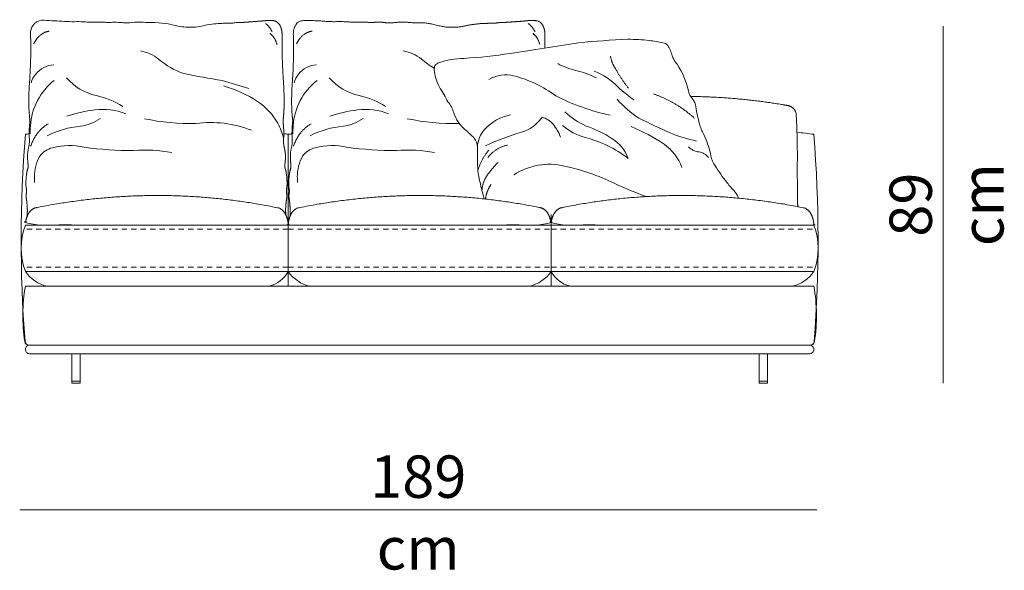
# Model space of a CAD drawing. Units: centimetres. Extents: x 59812 to 63057, y 2005 to 4457.
# Drawn here: x 60391 to 60624, y 2131 to 2261 of the extents above; entities that cross this region are included whole.
import ezdxf

# ---------------------------------------------------------------- set-up
doc = ezdxf.new("R2010")
doc.units = ezdxf.units.CM
doc.header["$LTSCALE"] = 127
doc.linetypes.add('Tratteggio-11', pattern=[0.017717, 0.009843, -0.007874])
doc.layers.add('Nessuna', color=7, linetype='Continuous', lineweight=18)
doc.styles.add('Helvetica Neue UltraLight (bold)', font='txt')

# ---------------------------------------------------------------- blocks, each defined once
blk = doc.blocks.new('Gruppo-33-1')
at = {"layer": 'Nessuna', "color": 250, "linetype": 'Continuous', "lineweight": 18}
for p, q in [((-2807.5, -1724.57), (-2807.5, -1688.57)), ((-2724.83, -1702.49), (-2724.83, -1702.49)), ((-2724.83, -1703.45), (-2724.83, -1703.45)), ((-2745.16, -1724.57), (-2745.16, -1707.55))]:
    blk.add_line(p, q, dxfattribs=at)
at = {"layer": 'Nessuna', "color": 8, "linetype": 'Tratteggio-11', "lineweight": 18}
for p, q in [((-2807.5, -1711.07), (-2869.84, -1711.07)), ((-2807.5, -1711.07), (-2745.16, -1711.07)), ((-2745.16, -1711.07), (-2682.83, -1711.07)), ((-2807.5, -1720.07), (-2869.84, -1720.07)), ((-2807.5, -1720.07), (-2745.16, -1720.07)), ((-2745.16, -1720.07), (-2682.83, -1720.07))]:
    blk.add_line(p, q, dxfattribs=at)
at = {"layer": 'Nessuna', "color": 7, "linetype": 'Continuous', "lineweight": 18, "flags": 128}
for points in [[(-2700.77, -1703.7, 0.054034), (-2701.04, -1702.99, 0.087109), (-2702.04, -1701.64, -0.040669), (-2703.82, -1699.51, -0.026754), (-2706.54, -1695.53, -0.107343), (-2707.37, -1693.06, 0.058713), (-2708.93, -1688.63, -0.06648), (-2709.99, -1686.07, -0.02081), (-2710.82, -1682.06, 0.162257), (-2711.62, -1680.19, -0.125486), (-2712.6, -1678.23, 0.087976), (-2715.28, -1671.92, -0.045885), (-2715.61, -1671.5, -0.08811), (-2716.4, -1669.97, 0.0745), (-2717.48, -1667.51, 0.189949), (-2718.63, -1666.85, 0.015621), (-2721.89, -1666.32, 0.033995), (-2726.99, -1666.05, 0.014894), (-2738.62, -1666.86, -0.000328), (-2754.84, -1669.38, -0.023564), (-2765.83, -1670.56, -0.00391), (-2766.24, -1670.58), (-2765.83, -1670.56, 0.07746), (-2771.83, -1671.62, 0.117672), (-2772.63, -1672.16, 0.111661), (-2772.79, -1672.52, 0.093462), (-2772.84, -1673.71, 0.075149), (-2771.5, -1677.67, -0.011207), (-2769.62, -1680.84, -0.105994), (-2768.25, -1683.48, 0.127093), (-2765.58, -1687.46, -0.034757), (-2763.41, -1689.47, -0.165437), (-2762.64, -1691.59, -0.035043), (-2762.6, -1693.89, 0.065884), (-2762.18, -1699.17, 0.021418), (-2761.02, -1703.84)], [(-2868.94, -1688.44, 0.003265), (-2869.84, -1688.57, 0.03926), (-2869.92, -1737.65, 0.39193), (-2868.93, -1738.57), (-2683.74, -1738.57, 0.39193), (-2682.75, -1737.65, 0.03926), (-2682.84, -1688.57, 0.014549), (-2686.84, -1688.08)], [(-2806.61, -1688.44, 0.003265), (-2807.5, -1688.57, 0.003812), (-2808.55, -1688.42)]]:
    blk.add_lwpolyline(points, format="xyb", dxfattribs=at)
at = {"layer": 'Nessuna', "color": 8, "linetype": 'Continuous', "lineweight": 18, "flags": 128}
for points in [[(-2842.56, -1668.78, -0.119303), (-2838.24, -1670.72, 0.103824), (-2832.23, -1674.18, 0.013939), (-2823.15, -1675.79, 0.008547), (-2816.84, -1677.69)], [(-2780.22, -1668.78, -0.119303), (-2775.91, -1670.72, 0.05561), (-2772.85, -1672.89)], [(-2743.56, -1671.81, 0.06255), (-2739.32, -1673.4, -0.050366), (-2734.4, -1675.18)], [(-2863.11, -1672.07, 0.210542), (-2867.4, -1674.33, 0.107392), (-2868.45, -1676.36)], [(-2800.77, -1672.07, 0.210542), (-2805.06, -1674.33, 0.107392), (-2806.12, -1676.36)], [(-2734.92, -1673.6, -0.112494), (-2729.28, -1677.36, 0.021389), (-2725.42, -1680.49)], [(-2863, -1675.79, 0.213976), (-2868.64, -1686.57, 0.014582), (-2868.74, -1688.49)], [(-2860.1, -1675.15, 0.167681), (-2853.02, -1679.36, -0.085138), (-2846.76, -1681.97)], [(-2800.67, -1675.79, 0.213976), (-2806.31, -1686.57, 0.014582), (-2806.41, -1688.49)], [(-2797.76, -1675.15, 0.167681), (-2790.69, -1679.36, -0.085138), (-2784.42, -1681.97)], [(-2731.11, -1684.05, -0.065631), (-2744.03, -1679.44, 0.094832), (-2753.98, -1674.7, 0.199354), (-2759.9, -1675.56)], [(-2822.84, -1677.11, -0.074913), (-2814.79, -1680.76, -0.113907), (-2809.98, -1685.94, -0.066757), (-2808.6, -1689.57)], [(-2710.68, -1690.16, -0.04602), (-2716.93, -1688.23, -0.009091), (-2724.32, -1684.75, -0.071376), (-2729.47, -1680.27)], [(-2846.04, -1683.68, 0.122984), (-2853.38, -1682.77, 0.044155), (-2860.01, -1684.25)], [(-2783.71, -1683.68, 0.122984), (-2791.05, -1682.77, 0.044155), (-2797.67, -1684.25)], [(-2742.42, -1686.47, 0.107262), (-2737.06, -1689.31, -0.099826), (-2726.87, -1694.27, 0.163028), (-2730.63, -1689.63, 0.062302), (-2736.85, -1686.6, -0.088782), (-2741.86, -1683.22)], [(-2864.66, -1688.9, -0.091199), (-2856.79, -1686.63, 0.114801), (-2852.04, -1684.81)], [(-2816.23, -1687.61, 0.127051), (-2829.4, -1685.99, -0.061224), (-2841.59, -1684.86)], [(-2802.33, -1688.9, -0.091199), (-2794.45, -1686.63, 0.114801), (-2789.71, -1684.81)], [(-2766.94, -1685.97, 0.001245), (-2767.07, -1685.99, -0.061224), (-2779.25, -1684.86)], [(-2762.64, -1691.59, -0.175167), (-2760.85, -1687.34, -0.162797), (-2754.76, -1683.97)], [(-2760.72, -1691.3, -0.039701), (-2752.21, -1688.08, 0.171403), (-2747.27, -1684.53, -0.159225), (-2744.69, -1686.15, -0.089813), (-2742.94, -1689.23)], [(-2726.14, -1686.73, -0.047894), (-2718.37, -1690.89, -0.146388), (-2714.12, -1696.41)], [(-2835.12, -1692.88, 0.069804), (-2844.16, -1692.43, -0.03364), (-2855.89, -1691.63, 0.119667), (-2863.41, -1691.75, 0.165709), (-2866.41, -1693.73, 0.13459), (-2867.67, -1698.65, 0.004201), (-2867.64, -1699.96)], [(-2772.78, -1692.88, 0.069804), (-2781.83, -1692.43, -0.03364), (-2793.56, -1691.63, 0.119667), (-2801.08, -1691.75, 0.165709), (-2804.08, -1693.73, 0.13459), (-2805.34, -1698.65, 0.004201), (-2805.31, -1699.96)], [(-2707.81, -1694.07, 0.197683), (-2710.07, -1692.76, -0.185159), (-2712.55, -1691.52)], [(-2754.01, -1698.18, -0.204423), (-2742, -1696.09, -0.059284), (-2730.19, -1700.16, 0.03196), (-2722.57, -1703.3)]]:
    blk.add_lwpolyline(points, format="xyb", dxfattribs=at)
for points in [[(-2807.42, -1695.24), (-2807.42, -1695.24)], [(-2745.08, -1695.24), (-2745.08, -1695.24)]]:
    blk.add_lwpolyline(points, dxfattribs=at)
at = {"layer": 'Nessuna', "color": 7, "linetype": 'Continuous', "lineweight": 18, "flags": 128}
for points in [[(-2807.5, -1721.07), (-2807.5, -1710.07), (-2869.84, -1710.07, 0.184754), (-2869.84, -1721.07)], [(-2745.16, -1721.07), (-2745.16, -1710.07), (-2682.83, -1710.07, -0.184754), (-2682.83, -1721.07)], [(-2864.64, -1724.57), (-2812.04, -1724.57, 0.217884), (-2807.5, -1721.07), (-2869.84, -1721.07, 0.199099)], [(-2802.3, -1724.57), (-2750.36, -1724.57, 0.199099), (-2745.16, -1721.07), (-2807.5, -1721.07, 0.199099)], [(-2688.03, -1724.57), (-2740.63, -1724.57, -0.217884), (-2745.16, -1721.07), (-2682.83, -1721.07, -0.199099)], [(-2683.68, -1738.57, 0.370419), (-2682.69, -1737.72, 0.081366), (-2682.83, -1724.57), (-2869.84, -1724.57, 0.08138), (-2869.98, -1737.72, 0.370419), (-2868.99, -1738.57)], [(-2869.84, -1739.57, -0.414214), (-2868.84, -1738.57), (-2683.83, -1738.57, -0.414214), (-2682.83, -1739.57, -0.414214), (-2683.83, -1740.57), (-2868.84, -1740.57, -0.414214)]]:
    blk.add_lwpolyline(points, format="xyb", close=True, dxfattribs=at)
for points in [[(-2807.5, -1721.07), (-2745.16, -1721.07), (-2745.16, -1710.07), (-2807.5, -1710.07)], [(-2858.84, -1740.57), (-2856.84, -1740.57), (-2856.84, -1747.07), (-2858.84, -1747.07)], [(-2695.83, -1740.57), (-2693.83, -1740.57), (-2693.83, -1747.07), (-2695.83, -1747.07)], [(-2858.84, -1747.07), (-2856.84, -1747.07), (-2856.84, -1747.57), (-2858.84, -1747.57)], [(-2695.83, -1747.07), (-2693.83, -1747.07), (-2693.83, -1747.57), (-2695.83, -1747.57)]]:
    blk.add_lwpolyline(points, close=True, dxfattribs=at)
at = {"layer": 'Nessuna', "color": 7, "linetype": 'Continuous', "lineweight": 18}
for points, weights, knots in [([(-2808.09, -1707.63), (-2808.09, -1707.35), (-2808.15, -1706.29), (-2807.92, -1703.96), (-2807.76, -1703.07), (-2807.96, -1702.28), (-2807.9, -1701.55), (-2807.81, -1701.2), (-2807.74, -1699.69), (-2808.01, -1697.27), (-2808.37, -1696.31), (-2808.16, -1694.75), (-2808.17, -1692.71), (-2808.7, -1690.61), (-2808.47, -1687.99), (-2808.74, -1685.33), (-2808.62, -1684.44), (-2808.42, -1681.56), (-2808.51, -1678.25), (-2808.57, -1677.02), (-2809.01, -1671.14), (-2808.97, -1665.23), (-2808.97, -1665.07), (-2808.97, -1664.91), (-2808.93, -1663.81), (-2809.43, -1662.82), (-2809.83, -1661.91), (-2810.79, -1661.67), (-2811.65, -1661.48), (-2813.19, -1661.66), (-2815.3, -1661.82), (-2817.42, -1661.98), (-2818.1, -1662.03), (-2818.77, -1662.04), (-2819.57, -1662.05), (-2820.84, -1662.23), (-2822.6, -1662.26), (-2823.82, -1662.27), (-2825.89, -1662.5), (-2827.47, -1662.75), (-2828.83, -1663.12), (-2830.68, -1663.15), (-2832.45, -1663.17), (-2833.74, -1662.91), (-2835.35, -1662.49), (-2837.59, -1662.1), (-2840.39, -1662.15), (-2842.1, -1661.95), (-2843.61, -1661.97), (-2845.34, -1662.17), (-2846.36, -1662.18), (-2847.38, -1661.99), (-2848.86, -1662.01), (-2850.53, -1662.04), (-2852.79, -1661.95), (-2854.85, -1661.98), (-2856.82, -1661.83), (-2858.52, -1661.86), (-2860.08, -1661.89), (-2861.63, -1661.72), (-2863.05, -1661.65), (-2864.48, -1661.59), (-2865.64, -1661.53), (-2866.8, -1661.67), (-2867.76, -1661.91), (-2868.16, -1662.82), (-2868.66, -1663.81), (-2868.62, -1664.91), (-2868.59, -1666.1), (-2868.56, -1667.28), (-2868.53, -1672.16), (-2868.92, -1677.02), (-2868.97, -1678.25), (-2869.07, -1681.56), (-2868.87, -1684.44), (-2868.75, -1685.33), (-2869.02, -1687.99), (-2868.79, -1690.61), (-2869.32, -1692.71), (-2869.33, -1694.75), (-2869.11, -1696.31), (-2869.48, -1697.27), (-2869.75, -1699.69), (-2869.68, -1701.2), (-2869.58, -1701.55), (-2869.53, -1702.28), (-2869.73, -1703.07), (-2869.57, -1703.96), (-2869.34, -1706.29), (-2869.41, -1707.5), (-2869.39, -1707.97)], [1, 1, 1, 1, 1, 1, 1, 1, 1, 1, 1, 1, 1, 1, 1, 1, 1, 1, 1, 1, 0.999177555131, 1, 1, 1, 0.969400882037, 1, 0.900909503614, 1, 0.993098937195, 1, 1, 1, 0.99967114935, 1, 1, 1, 1, 1, 1, 1, 1, 1, 1, 1, 1, 1, 1, 1, 1, 1, 1, 1, 1, 1, 1, 1, 1, 1, 0.997918615592, 1, 1, 1, 0.996033244345, 1, 0.900909503614, 1, 0.969400882037, 1, 1, 1, 0.99914845004, 1, 1, 1, 1, 1, 1, 1, 1, 1, 1, 1, 1, 1, 1, 1, 1, 1, 1, 1, 1], [0, 0, 0, 0.014034, 0.059574, 0.105114, 0.150655, 0.190631, 0.190631, 0.209984, 0.259562, 0.30914, 0.358718, 0.408296, 0.457874, 0.507452, 0.55703, 0.55703, 0.573625, 0.604577, 0.615541, 0.615541, 0.668158, 0.668158, 0.669561, 0.669561, 0.679145, 0.679145, 0.687065, 0.687065, 0.700746, 0.700746, 0.719675, 0.719675, 0.725715, 0.725715, 0.73284, 0.739965, 0.745191, 0.748516, 0.751841, 0.755166, 0.758491, 0.761683, 0.764742, 0.767802, 0.770861, 0.77392, 0.776979, 0.780038, 0.783097, 0.786156, 0.789215, 0.792275, 0.79576, 0.799672, 0.803583, 0.807495, 0.811407, 0.811407, 0.814975, 0.814975, 0.818253, 0.818253, 0.820925, 0.820925, 0.822965, 0.822965, 0.825432, 0.825432, 0.828143, 0.828143, 0.839343, 0.839343, 0.842166, 0.850136, 0.854409, 0.854409, 0.867174, 0.87994, 0.892706, 0.905472, 0.918237, 0.931003, 0.943769, 0.948752, 0.948752, 0.959045, 0.970771, 0.982497, 0.994223, 1, 1, 1]), ([(-2746.62, -1668.11), (-2746.64, -1666.67), (-2746.63, -1665.23), (-2746.63, -1665.07), (-2746.63, -1664.91), (-2746.59, -1663.81), (-2747.09, -1662.82), (-2747.49, -1661.91), (-2748.45, -1661.67), (-2749.98, -1661.48), (-2750.85, -1661.66), (-2752.97, -1661.82), (-2755.09, -1661.98), (-2755.76, -1662.03), (-2756.44, -1662.04), (-2757.24, -1662.05), (-2758.5, -1662.23), (-2760.27, -1662.26), (-2761.49, -1662.27), (-2763.55, -1662.5), (-2765.13, -1662.75), (-2766.5, -1663.12), (-2768.35, -1663.15), (-2770.12, -1663.17), (-2771.4, -1662.91), (-2773.02, -1662.49), (-2775.26, -1662.1), (-2778.06, -1662.15), (-2779.77, -1661.95), (-2781.27, -1661.97), (-2783, -1662.17), (-2784.03, -1662.18), (-2785.05, -1661.99), (-2786.53, -1662.01), (-2788.19, -1662.04), (-2790.46, -1661.95), (-2792.51, -1661.98), (-2794.48, -1661.83), (-2796.19, -1661.86), (-2797.74, -1661.89), (-2799.29, -1661.72), (-2800.72, -1661.65), (-2802.14, -1661.59), (-2803.31, -1661.53), (-2804.47, -1661.67), (-2805.42, -1661.91), (-2805.82, -1662.82), (-2806.32, -1663.81), (-2806.29, -1664.91), (-2806.25, -1666.1), (-2806.22, -1667.28), (-2806.2, -1672.16), (-2806.58, -1677.02), (-2806.64, -1678.25), (-2806.74, -1681.56), (-2806.54, -1684.44), (-2806.42, -1685.33), (-2806.69, -1687.99), (-2806.45, -1690.61), (-2806.99, -1692.71), (-2807, -1694.75), (-2806.78, -1696.31), (-2807.14, -1697.27), (-2807.42, -1699.69), (-2807.35, -1701.2), (-2807.25, -1701.55), (-2807.19, -1702.28), (-2807.39, -1703.07), (-2807.23, -1703.96), (-2807.01, -1706.29), (-2807.07, -1707.5), (-2807.06, -1707.97)], [1, 0.999951066734, 1, 1, 1, 0.969400882037, 1, 0.900909503614, 1, 0.993098937195, 1, 1, 1, 0.99967114935, 1, 1, 1, 1, 1, 1, 1, 1, 1, 1, 1, 1, 1, 1, 1, 1, 1, 1, 1, 1, 1, 1, 1, 1, 1, 0.997918615592, 1, 1, 1, 0.996033244345, 1, 0.900909503614, 1, 0.969400882037, 1, 1, 1, 0.99914845004, 1, 1, 1, 1, 1, 1, 1, 1, 1, 1, 1, 1, 1, 1, 1, 1, 1, 1, 1, 1], [0, 0, 0, 0.037243, 0.037243, 0.041315, 0.041315, 0.06912, 0.06912, 0.092098, 0.092098, 0.131789, 0.131789, 0.186707, 0.186707, 0.204231, 0.204231, 0.224903, 0.245575, 0.260735, 0.270382, 0.280029, 0.289676, 0.299323, 0.308584, 0.317459, 0.326335, 0.33521, 0.344085, 0.35296, 0.361836, 0.370711, 0.379586, 0.388461, 0.397337, 0.407449, 0.418797, 0.430146, 0.441495, 0.452844, 0.452844, 0.463196, 0.463196, 0.472706, 0.472706, 0.48046, 0.48046, 0.486376, 0.486376, 0.493536, 0.493536, 0.5014, 0.5014, 0.533894, 0.533894, 0.542084, 0.565206, 0.577603, 0.577603, 0.61464, 0.651676, 0.688713, 0.72575, 0.762786, 0.799823, 0.836859, 0.851316, 0.851316, 0.88118, 0.915201, 0.949221, 0.983241, 1, 1, 1]), ([(-2712.06, -1679.58), (-2700.28, -1679.74), (-2688.68, -1681.81), (-2687.28, -1682.27), (-2687.03, -1683.72), (-2686.61, -1691.1), (-2686.81, -1698.49), (-2686.7, -1699.48), (-2686.68, -1702.08), (-2686.75, -1704.95), (-2686.64, -1705.35), (-2686.57, -1705.73)], [1, 0.996687328068, 1, 0.855542993836, 1, 0.999111042262, 1, 1, 1, 1, 1, 1], [0, 0, 0, 0.520987, 0.520987, 0.577026, 0.577026, 0.904647, 0.904647, 0.94878, 0.993552, 0.993552, 1, 1, 1]), ([(-2807.99, -1707.87), (-2808.45, -1706.61), (-2809.67, -1706.05), (-2838.34, -1700.03), (-2867.67, -1706.05), (-2868.89, -1706.61), (-2869.35, -1707.87), (-2869.8, -1708.89), (-2869.84, -1710.07), (-2838.34, -1710.07), (-2807.5, -1710.07), (-2807.53, -1708.89), (-2807.99, -1707.87)], [1, 0.92378775041, 1, 0.979625215366, 1, 0.923787750405, 1, 1, 1, 1, 1, 1, 1], [0, 0, 0, 0.019284, 0.019284, 0.476488, 0.476488, 0.495772, 0.495772, 0.513301, 0.513301, 0.982471, 0.982471, 1, 1, 1]), ([(-2807.01, -1707.87), (-2806.55, -1706.61), (-2805.34, -1706.05), (-2776, -1700.03), (-2747.33, -1706.05), (-2746.11, -1706.61), (-2745.65, -1707.87), (-2745.19, -1708.89), (-2745.16, -1710.07), (-2776, -1710.07), (-2807.5, -1710.07), (-2807.47, -1708.89), (-2807.01, -1707.87)], [1, 0.92378775041, 1, 0.979625215366, 1, 0.923787750405, 1, 1, 1, 1, 1, 1, 1], [0, 0, 0, 0.019284, 0.019284, 0.476488, 0.476488, 0.495772, 0.495772, 0.513301, 0.513301, 0.982471, 0.982471, 1, 1, 1]), ([(-2683.32, -1707.87), (-2683.78, -1706.61), (-2684.99, -1706.05), (-2714.33, -1700.03), (-2743, -1706.05), (-2744.21, -1706.61), (-2744.67, -1707.87), (-2745.13, -1708.89), (-2745.16, -1710.07), (-2714.33, -1710.07), (-2682.83, -1710.07), (-2682.86, -1708.89), (-2683.32, -1707.87)], [1, 0.92378775041, 1, 0.979625215366, 1, 0.923787750405, 1, 1, 1, 1, 1, 1, 1], [0, 0, 0, 0.019284, 0.019284, 0.476488, 0.476488, 0.495772, 0.495772, 0.513301, 0.513301, 0.982471, 0.982471, 1, 1, 1])]:
    blk.add_rational_spline(points, weights, degree=2, knots=knots, dxfattribs=at)
at = {"layer": 'Nessuna', "color": 8, "linetype": 'Continuous', "lineweight": 18}
for points in [[(-2812.91, -1662.32), (-2812.15, -1662.72), (-2811.31, -1664.25)], [(-2750.58, -1662.32), (-2749.81, -1662.72), (-2748.97, -1664.25)], [(-2867.86, -1667.13), (-2867.28, -1665.86), (-2865.33, -1664.27), (-2864.19, -1664.12)], [(-2811.84, -1664.64), (-2810.6, -1665.58), (-2810.16, -1667.29)], [(-2805.52, -1667.13), (-2804.94, -1665.86), (-2803, -1664.27), (-2801.85, -1664.12)], [(-2749.5, -1664.64), (-2748.26, -1665.58), (-2747.82, -1667.29)], [(-2729.86, -1673.08), (-2730.74, -1671.69), (-2731.08, -1670.03)], [(-2726.8, -1677.65), (-2728.47, -1675.49), (-2729.86, -1673.08)], [(-2720.86, -1678.98), (-2715.54, -1680.84), (-2711.12, -1684.75)], [(-2868.59, -1691.4), (-2867.31, -1687.7), (-2864.39, -1686.08)], [(-2806.26, -1691.4), (-2804.97, -1687.7), (-2802.05, -1686.08)], [(-2762.51, -1697.1), (-2761.67, -1694.38), (-2759.91, -1692.31)], [(-2760.13, -1694.04), (-2758.26, -1691.7), (-2755.5, -1691.12)], [(-2760.28, -1698.25), (-2759.11, -1696.63), (-2757.74, -1695.24)], [(-2761.56, -1701.89), (-2761.41, -1699.84), (-2760.28, -1698.25)], [(-2760.72, -1703.87), (-2760.44, -1701.98), (-2759.39, -1700.45)]]:
    blk.add_open_spline(points, degree=2, dxfattribs=at)

msp = doc.modelspace()

# ---------------------------------------------------------------- linework, layer by layer
at = {"layer": 'Nessuna', "color": 7, "linetype": 'Continuous', "lineweight": 18}
for p, q in [((60610, 2175), (60610, 2259.67)), ((60580, 2145), (60391, 2145))]:
    msp.add_line(p, q, dxfattribs=at)

# ---------------------------------------------------------------- block references
at = {"layer": 'Nessuna', "color": 7}
msp.add_blockref('Gruppo-33-1', (63262.16, 3922.57), dxfattribs=at)

# ---------------------------------------------------------------- texts
at = {"layer": 'Nessuna', "color": 7, "insert": (60597.27, 2217.33), "char_height": 10.046, "attachment_point": 2, "rotation": 90, "line_spacing_factor": 1.01542, "style": 'Helvetica Neue UltraLight (bold)'}
msp.add_mtext('89\\Pcm', dxfattribs=at)
at = {"layer": 'Nessuna', "color": 7, "insert": (60485.5, 2157.87), "char_height": 10.046, "attachment_point": 2, "line_spacing_factor": 1.01542, "style": 'Helvetica Neue UltraLight (bold)'}
msp.add_mtext('189\\Pcm', dxfattribs=at)

doc.saveas('drawing.dxf')
